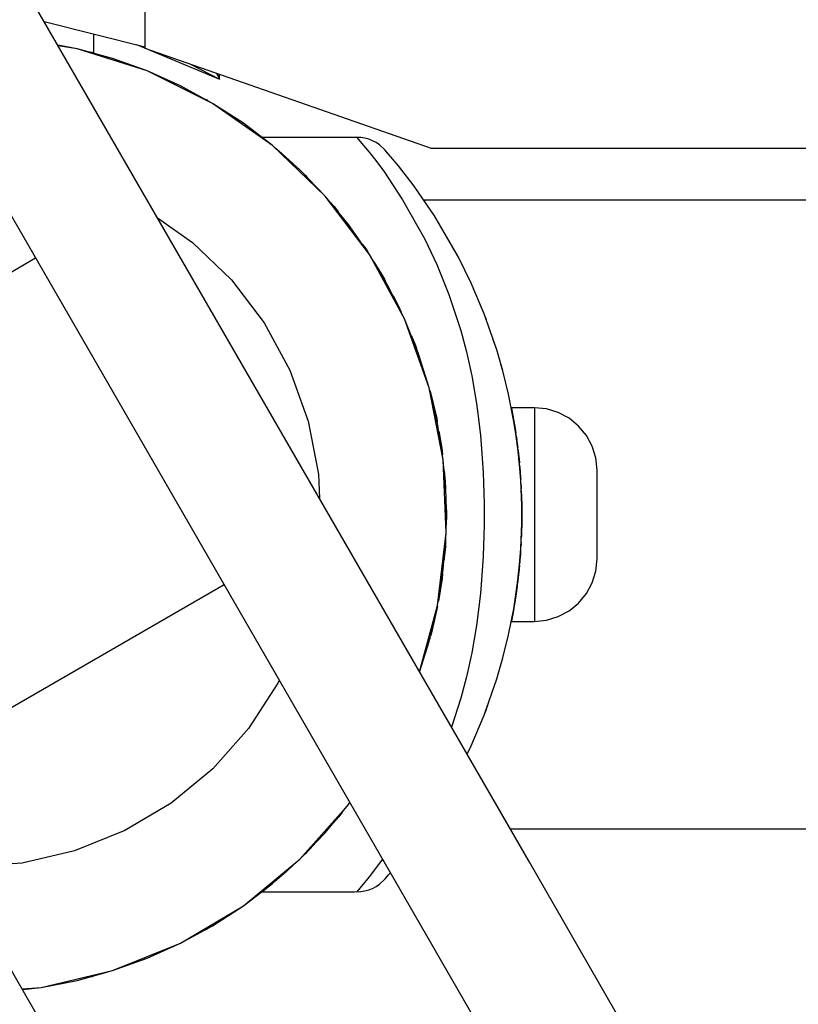
# Model space of a CAD drawing. Units: millimetres. Extents: x -5430 to 6896, y -2715 to 6750.
# Drawn here: x -483 to -421, y 1871 to 1949 of the extents above; entities that cross this region are included whole.
import ezdxf

# ---------------------------------------------------------------- set-up
doc = ezdxf.new("R2010")
doc.units = ezdxf.units.MM
doc.styles.get("Standard").update_dxf_attribs({"font": 'arial.ttf'})
doc.dimstyles.new('Kopia ISO-25', dxfattribs={"dimtxt": 300, "dimasz": 120, "dimexe": 1.25, "dimexo": 0.625, "dimgap": 100, "dimtad": 1, "dimlfac": 0.001, "dimrnd": 0.1, "dimtxsty": 'Standard', "dimblk": 'ARCHTICK', "dimcen": 2.5, "dimadec": 0, "dimazin": 0, "dimtfac": 1, "dimtmove": 0, "dimatfit": 3, "dimfxl": 1, "dimarcsym": 0})

# ---------------------------------------------------------------- blocks, each defined once
blk = doc.blocks.new('_ArchTick')
at = {"color": 0, "linetype": 'ByBlock', "const_width": 0.15}
blk.add_lwpolyline([(-0.5, -0.5), (0.5, 0.5)], dxfattribs=at)
blk = doc.blocks.new('*D7')
at = {"color": 0, "lineweight": -2}
for p, q in [((2306.742, 4946.173), (-4954.376, 4946.173)), ((-4953.126, 4946.173), (-4953.126, -1782.414)), ((-2157.742, -1782.414), (-4954.376, -1782.414))]:
    blk.add_line(p, q, dxfattribs=at)
at = {"layer": 'Defpoints', "color": 0}
for p in [(2307.367, 4946.173), (-4953.126, -1782.414), (-2157.117, -1782.414)]:
    blk.add_point(p, dxfattribs=at)
at = {"color": 0, "lineweight": -2, "xscale": 120, "yscale": 120, "zscale": 120}
for p, rotation in [((-4953.126, 4946.173), 90), ((-4953.126, -1782.414), 270)]:
    blk.add_blockref('_ArchTick', p, dxfattribs=dict(at, rotation=rotation))
at = {"color": 0, "insert": (-5233.412, 1581.88), "char_height": 300, "attachment_point": 5, "rotation": 90}
blk.add_mtext('6,7m', dxfattribs=at)
blk = doc.blocks.new('*D8')
at = {"color": 0, "lineweight": -2}
for p, q in [((4695.909, 2932.548), (4695.909, -2649.577)), ((-3849.938, -383.039), (-3849.938, -2649.577)), ((-3849.938, -2648.327), (4695.909, -2648.327))]:
    blk.add_line(p, q, dxfattribs=at)
at = {"layer": 'Defpoints', "color": 0}
for p in [(4695.909, 2933.173), (-3849.938, -382.414), (4695.909, -2648.327)]:
    blk.add_point(p, dxfattribs=at)
at = {"color": 0, "lineweight": -2, "xscale": 120, "yscale": 120, "zscale": 120, "rotation": 180}
blk.add_blockref('_ArchTick', (-3849.938, -2648.327), dxfattribs=at)
at = {"color": 0, "lineweight": -2, "xscale": 120, "yscale": 120, "zscale": 120}
blk.add_blockref('_ArchTick', (4695.909, -2648.327), dxfattribs=at)
at = {"color": 0, "insert": (422.986, -2368.041), "char_height": 300, "attachment_point": 5}
blk.add_mtext('8,5m', dxfattribs=at)

msp = doc.modelspace()

# ---------------------------------------------------------------- linework, layer by layer
for p, q in [((-473.325, 2634.785, 0), (-473.325, 1946.774, 0)), ((-442.752, 1882.065, 0), (-503.257, 1986.862, 0)), ((-511.917, 1981.862, 0), (-451.413, 1877.065, 0)), ((-477.393, 1862.065, 0), (-537.898, 1966.862, 0)), ((-481.337, 1948.896, 0), (-473.325, 1946.881, 0)), ((-481.321, 1948.869, 0), (-481.127, 1948.843, 0)), ((-477.375, 1946.378, 0), (-477.375, 1947.899, 0)), ((-478.705, 1946.715, 0), (-480.251, 1947.015, 0)), ((-473.997, 1947.05, 0), (-467.375, 1944.307, 0)), ((-478.705, 1946.715, 0), (-480.212, 1946.948, 0)), ((-473.151, 1944.957, 0), (-478.705, 1946.715, 0)), ((-475.894, 1945.942, 0), (-478.705, 1946.715, 0)), ((-477.526, 1946.419, 0), (-477.723, 1946.445, 0)), ((-477.526, 1946.419, 0), (-477.723, 1946.445, 0)), ((-477.526, 1946.419, 0), (-477.723, 1946.445, 0)), ((-477.325, 1946.335, 0), (-477.526, 1946.419, 0)), ((-477.325, 1946.335, 0), (-477.526, 1946.419, 0)), ((-477.325, 1946.335, 0), (-477.526, 1946.419, 0)), ((-477.468, 1946.395, 0), (-477.375, 1946.378, 0)), ((-473.325, 1946.774, 0), (-450.535, 1938.816, 0)), ((-473.151, 1944.957, 0), (-475.894, 1945.942, 0)), ((-469.69, 1945.504, 0), (-467.375, 1944.307, 0)), ((-467.93, 1942.372, 0), (-473.151, 1944.957, 0)), ((-470.491, 1943.765, 0), (-473.151, 1944.957, 0)), ((-467.659, 1944.795, 0), (-467.576, 1944.653, 0)), ((-467.576, 1944.653, 0), (-467.47, 1944.471, 0)), ((-467.375, 1944.307, 0), (-467.375, 1944.696, 0)), ((-467.47, 1944.471, 0), (-467.399, 1944.35, 0)), ((-467.399, 1944.35, 0), (-467.375, 1944.307, 0)), ((-467.93, 1942.372, 0), (-470.491, 1943.765, 0)), ((-468.35, 1942.618, 0), (-468.486, 1942.674, 0)), ((-468.35, 1942.618, 0), (-468.486, 1942.674, 0)), ((-468.35, 1942.618, 0), (-468.486, 1942.674, 0)), ((-468.271, 1942.557, 0), (-468.35, 1942.618, 0)), ((-468.271, 1942.557, 0), (-468.35, 1942.618, 0)), ((-468.271, 1942.557, 0), (-468.35, 1942.618, 0)), ((-463.166, 1939.021, 0), (-467.93, 1942.372, 0)), ((-465.484, 1940.788, 0), (-467.93, 1942.372, 0)), ((-463.166, 1939.021, 0), (-465.484, 1940.788, 0)), ((-456.451, 1939.668, 0), (-463.969, 1939.666, 0)), ((-463.969, 1939.666, 0), (-463.581, 1939.358, 0)), ((-463.882, 1939.596, 0), (-463.517, 1939.305, 0)), ((-463.882, 1939.596, 0), (-463.517, 1939.305, 0)), ((-463.882, 1939.596, 0), (-463.517, 1939.305, 0)), ((-463.882, 1939.596, 0), (-463.517, 1939.305, 0)), ((-463.673, 1939.43, 0), (-463.29, 1939.116, 0)), ((-463.673, 1939.43, 0), (-463.29, 1939.116, 0)), ((-463.673, 1939.43, 0), (-463.29, 1939.116, 0)), ((-463.673, 1939.43, 0), (-463.29, 1939.116, 0)), ((-463.581, 1939.358, 0), (-463.289, 1939.115, 0)), ((-456.449, 1939.669, 0), (-456.65, 1939.668, 0)), ((-456.449, 1939.669, 0), (-456.65, 1939.668, 0)), ((-456.449, 1939.669, 0), (-456.65, 1939.668, 0)), ((-456.449, 1939.669, 0), (-456.65, 1939.668, 0)), ((-456.451, 1939.668, 0), (-456.206, 1939.375, 0)), ((-456.131, 1939.651, 0), (-456.451, 1939.668, 0)), ((-456.449, 1939.669, 0), (-456.448, 1939.668, 0)), ((-456.13, 1939.652, 0), (-456.449, 1939.669, 0)), ((-456.449, 1939.669, 0), (-456.448, 1939.668, 0)), ((-456.13, 1939.652, 0), (-456.449, 1939.669, 0)), ((-456.449, 1939.669, 0), (-456.448, 1939.668, 0)), ((-456.13, 1939.652, 0), (-456.449, 1939.669, 0)), ((-456.449, 1939.669, 0), (-456.448, 1939.668, 0)), ((-456.13, 1939.652, 0), (-456.449, 1939.669, 0)), ((-456.206, 1939.375, 0), (-455.473, 1938.498, 0)), ((-455.816, 1939.6, 0), (-456.131, 1939.651, 0)), ((-455.814, 1939.601, 0), (-456.13, 1939.652, 0)), ((-455.814, 1939.601, 0), (-456.13, 1939.652, 0)), ((-455.814, 1939.601, 0), (-456.13, 1939.652, 0)), ((-455.814, 1939.601, 0), (-456.13, 1939.652, 0)), ((-455.507, 1939.516, 0), (-455.816, 1939.6, 0)), ((-455.506, 1939.516, 0), (-455.814, 1939.601, 0)), ((-455.506, 1939.516, 0), (-455.814, 1939.601, 0)), ((-455.506, 1939.516, 0), (-455.814, 1939.601, 0)), ((-455.506, 1939.516, 0), (-455.814, 1939.601, 0)), ((-455.21, 1939.399, 0), (-455.507, 1939.516, 0)), ((-455.208, 1939.4, 0), (-455.506, 1939.516, 0)), ((-455.208, 1939.4, 0), (-455.506, 1939.516, 0)), ((-455.208, 1939.4, 0), (-455.506, 1939.516, 0)), ((-455.208, 1939.4, 0), (-455.506, 1939.516, 0)), ((-454.926, 1939.252, 0), (-455.21, 1939.399, 0)), ((-454.924, 1939.252, 0), (-455.208, 1939.4, 0)), ((-454.924, 1939.252, 0), (-455.208, 1939.4, 0)), ((-454.924, 1939.252, 0), (-455.208, 1939.4, 0)), ((-454.924, 1939.252, 0), (-455.208, 1939.4, 0)), ((-454.66, 1939.075, 0), (-454.926, 1939.252, 0)), ((-454.658, 1939.075, 0), (-454.924, 1939.252, 0)), ((-454.658, 1939.075, 0), (-454.924, 1939.252, 0)), ((-454.658, 1939.075, 0), (-454.924, 1939.252, 0)), ((-454.658, 1939.075, 0), (-454.924, 1939.252, 0)), ((-458.968, 1934.981, 0), (-463.166, 1939.021, 0)), ((-460.989, 1937.081, 0), (-463.166, 1939.021, 0)), ((-463.007, 1938.879, 0), (-462.413, 1938.383, 0)), ((-462.99, 1938.865, 0), (-462.278, 1938.258, 0)), ((-462.99, 1938.865, 0), (-462.278, 1938.258, 0)), ((-462.99, 1938.865, 0), (-462.278, 1938.258, 0)), ((-462.99, 1938.865, 0), (-462.278, 1938.258, 0)), ((-462.506, 1938.452, 0), (-461.776, 1937.792, 0)), ((-462.506, 1938.452, 0), (-461.776, 1937.792, 0)), ((-462.506, 1938.452, 0), (-461.776, 1937.792, 0)), ((-462.506, 1938.452, 0), (-461.776, 1937.792, 0)), ((-462.413, 1938.383, 0), (-461.525, 1937.558, 0)), ((-455.473, 1938.498, 0), (-455.042, 1937.95, 0)), ((-454.191, 1938.641, 0), (-454.66, 1939.075, 0)), ((-454.189, 1938.642, 0), (-454.658, 1939.075, 0)), ((-454.189, 1938.642, 0), (-454.658, 1939.075, 0)), ((-454.189, 1938.642, 0), (-454.658, 1939.075, 0)), ((-454.189, 1938.642, 0), (-454.658, 1939.075, 0)), ((-453.928, 1938.333, 0), (-454.191, 1938.641, 0)), ((-453.922, 1938.33, 0), (-454.191, 1938.641, 0)), ((-454.163, 1938.611, 0), (-454.189, 1938.642, 0)), ((-454.027, 1938.452, 0), (-454.189, 1938.642, 0)), ((-454.163, 1938.611, 0), (-454.189, 1938.642, 0)), ((-454.027, 1938.452, 0), (-454.189, 1938.642, 0)), ((-454.163, 1938.611, 0), (-454.189, 1938.642, 0)), ((-454.027, 1938.452, 0), (-454.189, 1938.642, 0)), ((-454.163, 1938.611, 0), (-454.189, 1938.642, 0)), ((-454.027, 1938.452, 0), (-454.189, 1938.642, 0)), ((-454.112, 1938.55, 0), (-454.163, 1938.611, 0)), ((-454.112, 1938.55, 0), (-454.163, 1938.611, 0)), ((-454.112, 1938.55, 0), (-454.163, 1938.611, 0)), ((-454.112, 1938.55, 0), (-454.163, 1938.611, 0)), ((-450.535, 1938.816, 0), (761.125, 1938.816, 0)), ((-455.042, 1937.95, 0), (-454.316, 1936.969, 0)), ((-453.141, 1937.406, 0), (-453.928, 1938.333, 0)), ((-453.141, 1937.406, 0), (-453.922, 1938.33, 0)), ((-458.968, 1934.981, 0), (-460.989, 1937.081, 0)), ((-460.806, 1936.891, 0), (-460.571, 1936.673, 0)), ((-454.316, 1936.969, 0), (-452.807, 1934.704, 0)), ((-451.9, 1935.797, 0), (-453.141, 1937.406, 0)), ((-460.624, 1936.702, 0), (-460.561, 1936.641, 0)), ((-460.624, 1936.702, 0), (-460.561, 1936.641, 0)), ((-460.624, 1936.702, 0), (-460.561, 1936.641, 0)), ((-460.624, 1936.702, 0), (-460.561, 1936.641, 0)), ((-460.469, 1936.571, 0), (-460.58, 1936.656, 0)), ((-460.469, 1936.571, 0), (-460.58, 1936.656, 0)), ((-460.469, 1936.571, 0), (-460.58, 1936.656, 0)), ((-460.571, 1936.673, 0), (-460.498, 1936.593, 0)), ((-460.355, 1936.422, 0), (-460.469, 1936.571, 0)), ((-460.355, 1936.422, 0), (-460.469, 1936.571, 0)), ((-460.355, 1936.422, 0), (-460.469, 1936.571, 0)), ((-460.427, 1936.516, 0), (-460.019, 1936.073, 0)), ((-460.42, 1936.507, 0), (-460.407, 1936.495, 0)), ((-460.42, 1936.507, 0), (-460.407, 1936.495, 0)), ((-460.42, 1936.507, 0), (-460.407, 1936.495, 0)), ((-460.42, 1936.507, 0), (-460.407, 1936.495, 0)), ((-450.281, 1933.424, 0), (-451.9, 1935.797, 0)), ((-455.437, 1930.348, 0), (-458.968, 1934.981, 0)), ((-457.114, 1932.733, 0), (-458.968, 1934.981, 0)), ((-458.581, 1934.512, 0), (-458.257, 1934.16, 0)), ((-452.807, 1934.704, 0), (-451.029, 1931.56, 0)), ((1976.357, 1934.666, 0), (-451.106, 1934.666, 0)), ((-451.106, 1934.666, 0), (-451.034, 1934.528, 0)), ((-458.342, 1934.222, 0), (-458.102, 1933.953, 0)), ((-458.342, 1934.222, 0), (-458.102, 1933.953, 0)), ((-458.342, 1934.222, 0), (-458.102, 1933.953, 0)), ((-458.342, 1934.222, 0), (-458.102, 1933.953, 0)), ((-458.331, 1934.21, 0), (-458.319, 1934.194, 0)), ((-458.331, 1934.21, 0), (-458.319, 1934.194, 0)), ((-458.331, 1934.21, 0), (-458.319, 1934.194, 0)), ((-458.331, 1934.21, 0), (-458.319, 1934.194, 0)), ((-458.257, 1934.16, 0), (-457.919, 1933.708, 0)), ((-472.312, 1933.264, 0), (-469.528, 1931.306, 0)), ((-448.373, 1930.149, 0), (-450.281, 1933.424, 0)), ((-450.278, 1933.42, 0), (-450.281, 1933.424, 0)), ((-455.437, 1930.348, 0), (-457.114, 1932.733, 0)), ((-469.528, 1931.306, 0), (-466.434, 1928.328, 0)), ((-451.029, 1931.56, 0), (-450.081, 1929.549, 0)), ((-455.998, 1931.147, 0), (-455.697, 1930.745, 0)), ((-455.697, 1930.745, 0), (-455.559, 1930.522, 0)), ((-448.373, 1930.149, 0), (-448.893, 1931.042, 0)), ((-507.87, 1915.153, 0), (-482.02, 1930.078, 0)), ((-452.654, 1925.231, 0), (-455.437, 1930.348, 0)), ((-453.947, 1927.843, 0), (-455.437, 1930.348, 0)), ((-455.092, 1929.768, 0), (-454.432, 1928.703, 0)), ((-447.355, 1928.074, 0), (-448.373, 1930.149, 0)), ((-454.884, 1929.433, 0), (-454.495, 1928.785, 0)), ((-454.884, 1929.433, 0), (-454.495, 1928.785, 0)), ((-454.884, 1929.433, 0), (-454.495, 1928.785, 0)), ((-454.884, 1929.433, 0), (-454.495, 1928.785, 0)), ((-450.081, 1929.549, 0), (-449.12, 1927.171, 0)), ((-466.434, 1928.328, 0), (-463.83, 1924.913, 0)), ((-454.422, 1928.691, 0), (-454.55, 1928.858, 0)), ((-454.422, 1928.691, 0), (-454.55, 1928.858, 0)), ((-454.422, 1928.691, 0), (-454.55, 1928.858, 0)), ((-454.356, 1928.53, 0), (-454.422, 1928.691, 0)), ((-454.356, 1928.53, 0), (-454.422, 1928.691, 0)), ((-454.356, 1928.53, 0), (-454.422, 1928.691, 0)), ((-454.419, 1928.682, 0), (-454.395, 1928.644, 0)), ((-454.395, 1928.644, 0), (-454.171, 1928.219, 0)), ((-454.387, 1928.606, 0), (-454.288, 1928.441, 0)), ((-454.387, 1928.606, 0), (-454.288, 1928.441, 0)), ((-454.387, 1928.606, 0), (-454.288, 1928.441, 0)), ((-454.387, 1928.606, 0), (-454.288, 1928.441, 0)), ((-454.374, 1928.574, 0), (-454.29, 1928.42, 0)), ((-454.374, 1928.574, 0), (-454.29, 1928.42, 0)), ((-454.374, 1928.574, 0), (-454.29, 1928.42, 0)), ((-454.374, 1928.574, 0), (-454.29, 1928.42, 0)), ((-452.654, 1925.231, 0), (-453.947, 1927.843, 0)), ((-446.324, 1925.644, 0), (-447.355, 1928.074, 0)), ((-447.353, 1928.069, 0), (-447.355, 1928.074, 0)), ((-453.57, 1927.08, 0), (-453.104, 1926.199, 0)), ((-453.526, 1926.992, 0), (-453.023, 1926.01, 0)), ((-453.526, 1926.992, 0), (-453.023, 1926.01, 0)), ((-453.526, 1926.992, 0), (-453.023, 1926.01, 0)), ((-453.526, 1926.992, 0), (-453.023, 1926.01, 0)), ((-449.12, 1927.171, 0), (-448.181, 1924.302, 0)), ((-453.146, 1926.25, 0), (-453.041, 1926.014, 0)), ((-453.146, 1926.25, 0), (-453.041, 1926.014, 0)), ((-453.146, 1926.25, 0), (-453.041, 1926.014, 0)), ((-453.146, 1926.25, 0), (-453.041, 1926.014, 0)), ((-453.104, 1926.199, 0), (-452.916, 1925.761, 0)), ((-446.324, 1925.644, 0), (-446.629, 1926.364, 0)), ((-450.685, 1919.748, 0), (-452.654, 1925.231, 0)), ((-451.564, 1922.527, 0), (-452.654, 1925.231, 0)), ((-445.317, 1922.763, 0), (-446.324, 1925.644, 0)), ((-446.321, 1925.637, 0), (-446.324, 1925.644, 0)), ((-446.217, 1925.339, 0), (-446.181, 1925.27, 0)), ((-446.153, 1925.155, 0), (-446.217, 1925.338, 0)), ((-446.181, 1925.27, 0), (-446.152, 1925.154, 0)), ((-463.83, 1924.913, 0), (-461.779, 1921.14, 0)), ((-448.181, 1924.302, 0), (-447.73, 1922.613, 0)), ((-452.111, 1923.885, 0), (-451.779, 1923.11, 0)), ((-445.317, 1922.763, 0), (-445.628, 1923.654, 0)), ((-451.892, 1923.341, 0), (-451.721, 1922.928, 0)), ((-451.892, 1923.341, 0), (-451.721, 1922.928, 0)), ((-451.892, 1923.341, 0), (-451.721, 1922.928, 0)), ((-451.892, 1923.341, 0), (-451.721, 1922.928, 0)), ((-451.813, 1923.149, 0), (-451.802, 1923.117, 0)), ((-451.813, 1923.149, 0), (-451.802, 1923.117, 0)), ((-451.813, 1923.149, 0), (-451.802, 1923.117, 0)), ((-451.813, 1923.149, 0), (-451.802, 1923.117, 0)), ((-451.779, 1923.11, 0), (-451.701, 1922.867, 0)), ((-444.833, 1921.098, 0), (-445.317, 1922.763, 0)), ((-445.314, 1922.754, 0), (-445.317, 1922.763, 0)), ((-450.685, 1919.748, 0), (-451.564, 1922.527, 0)), ((-447.73, 1922.613, 0), (-447.307, 1920.697, 0)), ((-461.779, 1921.14, 0), (-460.327, 1917.098, 0)), ((-444.833, 1921.098, 0), (-444.981, 1921.608, 0)), ((-447.307, 1920.697, 0), (-446.93, 1918.509, 0)), ((-444.379, 1919.25, 0), (-444.833, 1921.098, 0)), ((-449.576, 1914.029, 0), (-450.685, 1919.748, 0)), ((-450.021, 1916.91, 0), (-450.685, 1919.748, 0)), ((-450.621, 1919.514, 0), (-450.641, 1919.562, 0)), ((-450.621, 1919.514, 0), (-450.641, 1919.562, 0)), ((-450.621, 1919.514, 0), (-450.641, 1919.562, 0)), ((-450.61, 1919.428, 0), (-450.621, 1919.514, 0)), ((-450.61, 1919.428, 0), (-450.621, 1919.514, 0)), ((-450.61, 1919.428, 0), (-450.621, 1919.514, 0)), ((-450.616, 1919.472, 0), (-450.583, 1919.371, 0)), ((-450.59, 1919.344, 0), (-450.536, 1919.167, 0)), ((-450.59, 1919.344, 0), (-450.536, 1919.167, 0)), ((-450.59, 1919.344, 0), (-450.536, 1919.167, 0)), ((-450.59, 1919.344, 0), (-450.536, 1919.167, 0)), ((-450.583, 1919.371, 0), (-450.098, 1917.299, 0)), ((-450.565, 1919.262, 0), (-450.345, 1918.356, 0)), ((-450.565, 1919.262, 0), (-450.345, 1918.356, 0)), ((-450.565, 1919.262, 0), (-450.345, 1918.356, 0)), ((-450.565, 1919.262, 0), (-450.345, 1918.356, 0)), ((-443.974, 1917.203, 0), (-444.379, 1919.25, 0)), ((-444.378, 1919.245, 0), (-444.379, 1919.25, 0)), ((-450.283, 1918.089, 0), (-450.078, 1917.184, 0)), ((-450.283, 1918.089, 0), (-450.078, 1917.184, 0)), ((-450.283, 1918.089, 0), (-450.078, 1917.184, 0)), ((-450.283, 1918.089, 0), (-450.078, 1917.184, 0)), ((-446.93, 1918.509, 0), (-446.764, 1917.287, 0)), ((-444.152, 1918.166, 0), (-444.145, 1918.128, 0)), ((-442.325, 1918.159, 0), (-444.152, 1918.166, 0)), ((-444.145, 1918.13, 0), (-444.14, 1918.103, 0)), ((-444.145, 1918.128, 0), (-444.123, 1918.013, 0)), ((-444.124, 1918.021, 0), (-444.114, 1917.966, 0)), ((-444.123, 1918.013, 0), (-444.086, 1917.818, 0)), ((-441.353, 1918.064, 0), (-442.325, 1918.159, 0)), ((-442.325, 1918.159, 0), (-442.325, 1918.11, 0)), ((-442.325, 1918.11, 0), (-442.325, 1917.862, 0)), ((-440.419, 1917.782, 0), (-441.353, 1918.064, 0)), ((-450.11, 1917.322, 0), (-450.086, 1917.19, 0)), ((-450.11, 1917.322, 0), (-450.086, 1917.19, 0)), ((-450.11, 1917.322, 0), (-450.086, 1917.19, 0)), ((-450.11, 1917.322, 0), (-450.086, 1917.19, 0)), ((-450.098, 1917.299, 0), (-450.061, 1917.081, 0)), ((-446.764, 1917.287, 0), (-446.617, 1915.964, 0)), ((-443.974, 1917.203, 0), (-444.103, 1917.856, 0)), ((-444.089, 1917.834, 0), (-444.07, 1917.736, 0)), ((-444.086, 1917.818, 0), (-444.035, 1917.545, 0)), ((-444.04, 1917.572, 0), (-444.013, 1917.424, 0)), ((-444.035, 1917.545, 0), (-443.976, 1917.211, 0)), ((-443.982, 1917.245, 0), (-443.976, 1917.213, 0)), ((-443.976, 1917.211, 0), (-443.974, 1917.205, 0)), ((-443.796, 1916.092, 0), (-443.974, 1917.203, 0)), ((-443.974, 1917.202, 0), (-443.974, 1917.203, 0)), ((-442.325, 1917.862, 0), (-442.325, 1917.422, 0)), ((-442.325, 1917.422, 0), (-442.325, 1916.8, 0)), ((-439.557, 1917.324, 0), (-440.419, 1917.782, 0)), ((-438.801, 1916.708, 0), (-439.557, 1917.324, 0)), ((-460.327, 1917.098, 0), (-459.51, 1912.883, 0)), ((-449.576, 1914.029, 0), (-450.021, 1916.91, 0)), ((-443.973, 1917.196, 0), (-443.908, 1916.814, 0)), ((-443.969, 1917.173, 0), (-443.95, 1917.061, 0)), ((-443.915, 1916.852, 0), (-443.88, 1916.638, 0)), ((-443.908, 1916.814, 0), (-443.836, 1916.361, 0)), ((-443.796, 1916.092, 0), (-443.852, 1916.444, 0)), ((-442.325, 1916.8, 0), (-442.325, 1916.011, 0)), ((-438.179, 1915.956, 0), (-438.801, 1916.708, 0)), ((-449.928, 1916.31, 0), (-449.691, 1914.937, 0)), ((-449.919, 1916.25, 0), (-449.887, 1916.072, 0)), ((-449.919, 1916.25, 0), (-449.887, 1916.072, 0)), ((-449.919, 1916.25, 0), (-449.887, 1916.072, 0)), ((-449.919, 1916.25, 0), (-449.887, 1916.072, 0)), ((-449.848, 1915.847, 0), (-449.682, 1914.847, 0)), ((-449.848, 1915.847, 0), (-449.682, 1914.847, 0)), ((-449.848, 1915.847, 0), (-449.682, 1914.847, 0)), ((-449.848, 1915.847, 0), (-449.682, 1914.847, 0)), ((-446.617, 1915.964, 0), (-446.495, 1914.537, 0)), ((-443.843, 1916.402, 0), (-443.807, 1916.163, 0)), ((-443.836, 1916.361, 0), (-443.804, 1916.145, 0)), ((-443.639, 1914.916, 0), (-443.796, 1916.092, 0)), ((-443.796, 1916.09, 0), (-443.796, 1916.092, 0)), ((-443.789, 1916.044, 0), (-443.762, 1915.861, 0)), ((-443.769, 1915.907, 0), (-443.733, 1915.647, 0)), ((-443.762, 1915.861, 0), (-443.689, 1915.319, 0)), ((-442.325, 1916.011, 0), (-442.325, 1915.074, 0)), ((-437.715, 1915.098, 0), (-438.179, 1915.956, 0)), ((-449.7, 1914.953, 0), (-449.656, 1914.547, 0)), ((-449.7, 1914.953, 0), (-449.656, 1914.547, 0)), ((-449.7, 1914.953, 0), (-449.656, 1914.547, 0)), ((-449.7, 1914.953, 0), (-449.656, 1914.547, 0)), ((-449.691, 1914.937, 0), (-449.64, 1914.448, 0)), ((-443.696, 1915.369, 0), (-443.66, 1915.084, 0)), ((-443.689, 1915.319, 0), (-443.648, 1914.988, 0)), ((-443.639, 1914.916, 0), (-443.689, 1915.291, 0)), ((-443.508, 1913.681, 0), (-443.639, 1914.916, 0)), ((-443.639, 1914.915, 0), (-443.639, 1914.916, 0)), ((-443.633, 1914.866, 0), (-443.615, 1914.719, 0)), ((-442.325, 1915.074, 0), (-442.325, 1914.009, 0)), ((-437.426, 1914.166, 0), (-437.715, 1915.098, 0)), ((-446.495, 1914.537, 0), (-446.403, 1913.003, 0)), ((-443.622, 1914.774, 0), (-443.587, 1914.46, 0)), ((-443.615, 1914.719, 0), (-443.545, 1914.066, 0)), ((-443.551, 1914.125, 0), (-443.519, 1913.785, 0)), ((-443.508, 1913.681, 0), (-443.55, 1914.077, 0)), ((-437.325, 1913.196, 0), (-437.426, 1914.166, 0)), ((-449.352, 1908.208, 0), (-449.576, 1914.029, 0)), ((-449.352, 1911.123, 0), (-449.576, 1914.029, 0)), ((-449.519, 1913.287, 0), (-449.417, 1912.32, 0)), ((-443.545, 1914.066, 0), (-443.519, 1913.782, 0)), ((-443.409, 1912.389, 0), (-443.508, 1913.681, 0)), ((-443.508, 1913.68, 0), (-443.508, 1913.681, 0)), ((-443.501, 1913.593, 0), (-443.48, 1913.368, 0)), ((-443.486, 1913.43, 0), (-443.458, 1913.072, 0)), ((-443.48, 1913.368, 0), (-443.425, 1912.635, 0)), ((-442.325, 1914.009, 0), (-442.325, 1912.843, 0)), ((-459.51, 1912.883, 0), (-459.436, 1910.962, 0)), ((-449.505, 1913.154, 0), (-449.416, 1912.271, 0)), ((-449.505, 1913.154, 0), (-449.416, 1912.271, 0)), ((-449.505, 1913.154, 0), (-449.416, 1912.271, 0)), ((-449.505, 1913.154, 0), (-449.416, 1912.271, 0)), ((-446.403, 1913.003, 0), (-446.37, 1912.198, 0)), ((-443.409, 1912.389, 0), (-443.441, 1912.805, 0)), ((-443.43, 1912.698, 0), (-443.417, 1912.5, 0)), ((-443.425, 1912.635, 0), (-443.415, 1912.471, 0)), ((-442.325, 1912.843, 0), (-442.325, 1911.602, 0)), ((-437.325, 1913.163, 0), (-437.325, 1913.196, 0)), ((-437.325, 1913.143, 0), (-437.325, 1913.163, 0)), ((-437.325, 1913.041, 0), (-437.325, 1913.143, 0)), ((-437.325, 1912.859, 0), (-437.325, 1913.041, 0)), ((-437.325, 1912.603, 0), (-437.325, 1912.859, 0)), ((-437.325, 1912.279, 0), (-437.325, 1912.603, 0)), ((-449.421, 1912.325, 0), (-449.4, 1911.739, 0)), ((-449.421, 1912.325, 0), (-449.4, 1911.739, 0)), ((-449.421, 1912.325, 0), (-449.4, 1911.739, 0)), ((-449.421, 1912.325, 0), (-449.4, 1911.739, 0)), ((-449.417, 1912.32, 0), (-449.395, 1911.673, 0)), ((-446.37, 1912.198, 0), (-446.346, 1911.371, 0)), ((-443.373, 1911.723, 0), (-443.409, 1912.389, 0)), ((-443.394, 1912.114, 0), (-443.38, 1911.876, 0)), ((-443.384, 1911.942, 0), (-443.38, 1911.844, 0)), ((-443.384, 1911.935, 0), (-443.373, 1911.723, 0)), ((-443.38, 1911.876, 0), (-443.376, 1911.773, 0)), ((-443.38, 1911.844, 0), (-443.379, 1911.841, 0)), ((-443.376, 1911.773, 0), (-443.376, 1911.772, 0)), ((-443.348, 1911.048, 0), (-443.373, 1911.723, 0)), ((-437.325, 1911.892, 0), (-437.325, 1912.279, 0)), ((-437.325, 1911.454, 0), (-437.325, 1911.892, 0)), ((-449.352, 1908.208, 0), (-449.352, 1911.123, 0)), ((-446.346, 1911.371, 0), (-446.332, 1910.531, 0)), ((-443.367, 1911.551, 0), (-443.348, 1911.104, 0)), ((-443.351, 1911.169, 0), (-443.348, 1911.057, 0)), ((-443.348, 1911.104, 0), (-443.33, 1910.331, 0)), ((-443.332, 1910.366, 0), (-443.348, 1911.048, 0)), ((-443.346, 1911.011, 0), (-443.34, 1910.78, 0)), ((-442.325, 1911.602, 0), (-442.325, 1910.316, 0)), ((-437.325, 1910.974, 0), (-437.325, 1911.454, 0)), ((-437.325, 1910.463, 0), (-437.325, 1910.974, 0)), ((-449.352, 1910.465, 0), (-449.325, 1909.666, 0)), ((-449.352, 1910.435, 0), (-449.325, 1909.666, 0)), ((-449.352, 1910.435, 0), (-449.325, 1909.666, 0)), ((-449.352, 1910.435, 0), (-449.325, 1909.666, 0)), ((-449.352, 1910.435, 0), (-449.325, 1909.666, 0)), ((-446.332, 1910.531, 0), (-446.327, 1909.685, 0)), ((-443.327, 1909.681, 0), (-443.332, 1910.366, 0)), ((-443.331, 1910.396, 0), (-443.328, 1910.014, 0)), ((-443.33, 1910.331, 0), (-443.325, 1909.57, 0)), ((-442.325, 1910.316, 0), (-442.325, 1909.015, 0)), ((-437.325, 1909.934, 0), (-437.325, 1910.463, 0)), ((-449.325, 1909.666, 0), (-449.352, 1909.878, 0)), ((-449.325, 1909.666, 0), (-449.352, 1909.878, 0)), ((-449.325, 1909.666, 0), (-449.352, 1909.878, 0)), ((-449.325, 1909.666, 0), (-449.352, 1908.835, 0)), ((-449.325, 1909.666, 0), (-449.352, 1908.896, 0)), ((-449.352, 1909.454, 0), (-449.325, 1909.666, 0)), ((-449.352, 1909.454, 0), (-449.325, 1909.666, 0)), ((-449.352, 1909.454, 0), (-449.325, 1909.666, 0)), ((-446.327, 1909.685, 0), (-446.331, 1908.838, 0)), ((-443.325, 1909.57, 0), (-443.333, 1908.805, 0)), ((-443.332, 1908.996, 0), (-443.327, 1909.681, 0)), ((-443.325, 1909.634, 0), (-443.328, 1909.254, 0)), ((-443.326, 1909.695, 0), (-443.325, 1909.679, 0)), ((-443.325, 1909.655, 0), (-443.326, 1909.634, 0)), ((-437.325, 1909.398, 0), (-437.325, 1909.934, 0)), ((-437.325, 1908.868, 0), (-437.325, 1909.398, 0)), ((-446.331, 1908.838, 0), (-446.345, 1907.998, 0)), ((-443.347, 1908.314, 0), (-443.332, 1908.996, 0)), ((-443.333, 1908.805, 0), (-443.345, 1908.37, 0)), ((-443.332, 1908.87, 0), (-443.342, 1908.486, 0)), ((-442.325, 1909.015, 0), (-442.325, 1907.729, 0)), ((-437.325, 1908.357, 0), (-437.325, 1908.868, 0)), ((-450.021, 1902.421, 0), (-449.352, 1908.208, 0)), ((-449.576, 1905.302, 0), (-449.352, 1908.208, 0)), ((-446.345, 1907.998, 0), (-446.369, 1907.171, 0)), ((-443.372, 1907.639, 0), (-443.347, 1908.314, 0)), ((-443.355, 1908.031, 0), (-443.366, 1907.779, 0)), ((-443.353, 1908.096, 0), (-443.364, 1907.836, 0)), ((-443.348, 1908.283, 0), (-443.355, 1908.031, 0)), ((-437.325, 1907.877, 0), (-437.325, 1908.357, 0)), ((-437.325, 1907.439, 0), (-437.325, 1907.877, 0)), ((-449.41, 1907.113, 0), (-449.52, 1906.023, 0)), ((-449.4, 1907.592, 0), (-449.421, 1907.006, 0)), ((-449.39, 1907.721, 0), (-449.41, 1907.113, 0)), ((-446.369, 1907.171, 0), (-446.401, 1906.365, 0)), ((-443.407, 1906.973, 0), (-443.372, 1907.639, 0)), ((-443.39, 1907.261, 0), (-443.399, 1907.122, 0)), ((-443.387, 1907.325, 0), (-443.395, 1907.191, 0)), ((-443.381, 1907.471, 0), (-443.39, 1907.261, 0)), ((-443.372, 1907.639, 0), (-443.369, 1907.702, 0)), ((-442.325, 1907.729, 0), (-442.325, 1906.488, 0)), ((-437.325, 1907.053, 0), (-437.325, 1907.439, 0)), ((-437.325, 1906.728, 0), (-437.325, 1907.053, 0)), ((-446.401, 1906.365, 0), (-446.493, 1904.831, 0)), ((-443.505, 1905.682, 0), (-443.407, 1906.973, 0)), ((-443.438, 1906.508, 0), (-443.496, 1905.783, 0)), ((-443.434, 1906.57, 0), (-443.463, 1906.197, 0)), ((-443.416, 1906.853, 0), (-443.438, 1906.508, 0)), ((-442.325, 1906.488, 0), (-442.325, 1905.322, 0)), ((-437.325, 1906.472, 0), (-437.325, 1906.728, 0)), ((-437.325, 1906.291, 0), (-437.325, 1906.472, 0)), ((-437.325, 1906.189, 0), (-437.325, 1906.291, 0)), ((-449.505, 1906.178, 0), (-449.519, 1906.044, 0)), ((-449.505, 1906.178, 0), (-449.519, 1906.044, 0)), ((-449.505, 1906.178, 0), (-449.519, 1906.044, 0)), ((-449.505, 1906.178, 0), (-449.519, 1906.044, 0)), ((-449.512, 1906.109, 0), (-449.519, 1906.044, 0)), ((-443.635, 1904.447, 0), (-443.505, 1905.682, 0)), ((-443.513, 1905.603, 0), (-443.562, 1905.095, 0)), ((-443.516, 1905.576, 0), (-443.524, 1905.487, 0)), ((-443.496, 1905.783, 0), (-443.503, 1905.715, 0)), ((-443.491, 1905.841, 0), (-443.5, 1905.75, 0)), ((-437.426, 1905.165, 0), (-437.325, 1906.135, 0)), ((-437.325, 1906.166, 0), (-437.325, 1906.189, 0)), ((-437.325, 1906.135, 0), (-437.325, 1906.166, 0)), ((-450.021, 1902.421, 0), (-449.576, 1905.302, 0)), ((-449.656, 1904.784, 0), (-449.697, 1904.401, 0)), ((-449.626, 1904.978, 0), (-449.665, 1904.586, 0)), ((-446.493, 1904.831, 0), (-446.614, 1903.404, 0)), ((-443.562, 1905.095, 0), (-443.634, 1904.454, 0)), ((-443.557, 1905.15, 0), (-443.594, 1904.816, 0)), ((-442.325, 1905.322, 0), (-442.325, 1904.258, 0)), ((-437.715, 1904.233, 0), (-437.426, 1905.165, 0)), ((-492.865, 1889.175, 0), (-467.02, 1904.097, 0)), ((-449.665, 1904.586, 0), (-449.965, 1902.779, 0)), ((-449.665, 1904.586, 0), (-449.862, 1903.449, 0)), ((-443.791, 1903.272, 0), (-443.635, 1904.447, 0)), ((-443.702, 1903.914, 0), (-443.74, 1903.638, 0)), ((-443.635, 1904.442, 0), (-443.708, 1903.869, 0)), ((-443.644, 1904.38, 0), (-443.666, 1904.197, 0)), ((-443.647, 1904.353, 0), (-443.645, 1904.367, 0)), ((-443.647, 1904.354, 0), (-443.647, 1904.352, 0)), ((-443.644, 1904.376, 0), (-443.644, 1904.376, 0)), ((-443.634, 1904.454, 0), (-443.635, 1904.448, 0)), ((-443.635, 1904.445, 0), (-443.635, 1904.447, 0)), ((-443.628, 1904.504, 0), (-443.631, 1904.479, 0)), ((-442.325, 1904.258, 0), (-442.325, 1903.32, 0)), ((-438.179, 1903.375, 0), (-437.715, 1904.233, 0)), ((-446.614, 1903.404, 0), (-446.759, 1902.08, 0)), ((-443.969, 1902.158, 0), (-443.791, 1903.272, 0)), ((-443.797, 1903.233, 0), (-443.855, 1902.851, 0)), ((-443.8, 1903.213, 0), (-443.813, 1903.126, 0)), ((-443.791, 1903.272, 0), (-443.742, 1903.641, 0)), ((-443.791, 1903.27, 0), (-443.791, 1903.272, 0)), ((-443.781, 1903.34, 0), (-443.789, 1903.29, 0)), ((-443.775, 1903.381, 0), (-443.786, 1903.31, 0)), ((-443.708, 1903.869, 0), (-443.781, 1903.34, 0)), ((-442.325, 1903.32, 0), (-442.325, 1902.531, 0)), ((-438.801, 1902.624, 0), (-438.179, 1903.375, 0)), ((-451.467, 1897.159, 0), (-450.021, 1902.421, 0)), ((-450.685, 1899.583, 0), (-450.021, 1902.421, 0)), ((-450.035, 1902.36, 0), (-450.048, 1902.283, 0)), ((-443.969, 1902.158, 0), (-443.914, 1902.504, 0)), ((-443.926, 1902.411, 0), (-443.964, 1902.192, 0)), ((-443.921, 1902.443, 0), (-443.956, 1902.237, 0)), ((-443.855, 1902.851, 0), (-443.926, 1902.411, 0)), ((-443.849, 1902.889, 0), (-443.887, 1902.655, 0)), ((-442.325, 1902.531, 0), (-442.325, 1901.909, 0)), ((-439.557, 1902.007, 0), (-438.801, 1902.624, 0)), ((-450.048, 1902.283, 0), (-450.504, 1900.267, 0)), ((-450.093, 1902.111, 0), (-450.115, 1901.987, 0)), ((-446.759, 1902.08, 0), (-446.925, 1900.855, 0)), ((-444.373, 1900.111, 0), (-443.969, 1902.158, 0)), ((-444.048, 1901.713, 0), (-444.094, 1901.467, 0)), ((-444.044, 1901.734, 0), (-444.07, 1901.595, 0)), ((-443.992, 1902.029, 0), (-444.048, 1901.713, 0)), ((-443.987, 1902.056, 0), (-444.018, 1901.88, 0)), ((-443.972, 1902.141, 0), (-443.992, 1902.029, 0)), ((-443.969, 1902.156, 0), (-443.969, 1902.158, 0)), ((-442.325, 1901.909, 0), (-442.325, 1901.469, 0)), ((-441.353, 1901.267, 0), (-440.419, 1901.549, 0)), ((-440.419, 1901.549, 0), (-439.557, 1902.007, 0)), ((-450.313, 1901.11, 0), (-450.565, 1900.069, 0)), ((-450.283, 1901.243, 0), (-450.345, 1900.976, 0)), ((-450.283, 1901.243, 0), (-450.345, 1900.976, 0)), ((-450.283, 1901.243, 0), (-450.345, 1900.976, 0)), ((-450.283, 1901.243, 0), (-450.345, 1900.976, 0)), ((-446.925, 1900.855, 0), (-447.302, 1898.667, 0)), ((-444.146, 1901.199, 0), (-444.152, 1901.166, 0)), ((-444.147, 1901.194, 0), (-444.152, 1901.166, 0)), ((-444.152, 1901.166, 0), (-442.325, 1901.166, 0)), ((-444.127, 1901.294, 0), (-444.147, 1901.194, 0)), ((-444.126, 1901.303, 0), (-444.138, 1901.241, 0)), ((-444.094, 1901.467, 0), (-444.127, 1901.294, 0)), ((-444.091, 1901.482, 0), (-444.112, 1901.373, 0)), ((-442.325, 1901.469, 0), (-442.325, 1901.222, 0)), ((-442.325, 1901.166, 0), (-441.353, 1901.267, 0)), ((-442.325, 1901.222, 0), (-442.325, 1901.166, 0)), ((-450.504, 1900.267, 0), (-450.59, 1899.987, 0)), ((-444.824, 1898.272, 0), (-444.373, 1900.111, 0)), ((-451.457, 1897.142, 0), (-450.685, 1899.583, 0)), ((-450.641, 1899.769, 0), (-450.621, 1899.818, 0)), ((-450.641, 1899.769, 0), (-450.621, 1899.818, 0)), ((-450.641, 1899.769, 0), (-450.621, 1899.818, 0)), ((-450.621, 1899.818, 0), (-450.61, 1899.903, 0)), ((-450.621, 1899.818, 0), (-450.61, 1899.903, 0)), ((-450.621, 1899.818, 0), (-450.61, 1899.903, 0)), ((-447.302, 1898.667, 0), (-447.721, 1896.761, 0)), ((-445.303, 1896.611, 0), (-444.824, 1898.272, 0)), ((-462.732, 1896.266, 0), (-465.067, 1892.661, 0)), ((-462.63, 1896.494, 0), (-462.732, 1896.266, 0)), ((-447.721, 1896.761, 0), (-448.168, 1895.073, 0)), ((-446.314, 1893.715, 0), (-445.303, 1896.611, 0)), ((-448.168, 1895.073, 0), (-448.925, 1892.756, 0)), ((-446.314, 1893.715, 0), (-446.035, 1894.511, 0)), ((-447.343, 1891.281, 0), (-446.314, 1893.715, 0)), ((-446.317, 1893.707, 0), (-446.314, 1893.715, 0)), ((-446.181, 1894.061, 0), (-446.216, 1893.995, 0)), ((-446.154, 1894.171, 0), (-446.181, 1894.061, 0)), ((-465.067, 1892.661, 0), (-467.924, 1889.455, 0)), ((-447.343, 1891.281, 0), (-447.079, 1891.905, 0)), ((-447.679, 1890.598, 0), (-447.343, 1891.281, 0)), ((-447.345, 1891.276, 0), (-447.343, 1891.281, 0)), ((-467.924, 1889.455, 0), (-471.237, 1886.723, 0)), ((-471.237, 1886.723, 0), (-474.928, 1884.528, 0)), ((-457.114, 1886.599, 0), (-457.01, 1886.759, 0)), ((-457.114, 1886.599, 0), (-457.006, 1886.752, 0)), ((-460.989, 1882.25, 0), (-457.114, 1886.599, 0)), ((-458.968, 1884.35, 0), (-457.114, 1886.599, 0)), ((-457.616, 1885.989, 0), (-457.878, 1885.629, 0)), ((-457.878, 1885.629, 0), (-458.342, 1885.109, 0)), ((-458.319, 1885.138, 0), (-458.331, 1885.122, 0)), ((-474.928, 1884.528, 0), (-478.911, 1882.923, 0)), ((-460.989, 1882.25, 0), (-458.968, 1884.35, 0)), ((-444.254, 1884.666, 0), (-417.954, 1884.666, 0)), ((-444.254, 1884.666, 0), (183.443, 1884.666, 0)), ((-459.684, 1883.606, 0), (-460.162, 1883.071, 0)), ((-478.911, 1882.923, 0), (-483.093, 1881.944, 0)), ((-460.58, 1882.675, 0), (-460.469, 1882.76, 0)), ((-460.58, 1882.675, 0), (-460.469, 1882.76, 0)), ((-460.58, 1882.675, 0), (-460.469, 1882.76, 0)), ((-460.469, 1882.76, 0), (-460.355, 1882.909, 0)), ((-460.469, 1882.76, 0), (-460.355, 1882.909, 0)), ((-460.469, 1882.76, 0), (-460.355, 1882.909, 0)), ((-460.162, 1883.071, 0), (-460.42, 1882.825, 0)), ((-465.484, 1878.543, 0), (-460.989, 1882.25, 0)), ((-463.166, 1880.31, 0), (-460.989, 1882.25, 0)), ((-460.561, 1882.69, 0), (-460.624, 1882.629, 0)), ((-454.409, 1882.255, 0), (-455.473, 1880.848, 0)), ((-413.851, 1832.007, 0), (-442.752, 1882.065, 0)), ((-483.093, 1881.944, 0), (-487.375, 1881.616, 0)), ((-462.046, 1881.271, 0), (-463.014, 1880.445, 0)), ((-461.567, 1881.729, 0), (-462.506, 1880.879, 0)), ((-461.464, 1881.827, 0), (-462.046, 1881.271, 0)), ((-461.525, 1881.773, 0), (-461.776, 1881.539, 0)), ((-461.525, 1881.773, 0), (-461.776, 1881.539, 0)), ((-461.525, 1881.773, 0), (-461.776, 1881.539, 0)), ((-461.525, 1881.773, 0), (-461.776, 1881.539, 0)), ((-462.99, 1880.466, 0), (-463.007, 1880.452, 0)), ((-462.99, 1880.466, 0), (-463.007, 1880.452, 0)), ((-462.99, 1880.466, 0), (-463.007, 1880.452, 0)), ((-462.99, 1880.466, 0), (-463.007, 1880.452, 0)), ((-455.473, 1880.848, 0), (-456.204, 1879.959, 0)), ((-454.658, 1880.256, 0), (-454.189, 1880.689, 0)), ((-454.189, 1880.689, 0), (-453.925, 1881, 0)), ((-454.189, 1880.689, 0), (-454.163, 1880.72, 0)), ((-454.163, 1880.72, 0), (-453.926, 1881.002, 0)), ((-454.027, 1880.879, 0), (-453.922, 1881.002, 0)), ((-454.027, 1880.879, 0), (-453.922, 1881.002, 0)), ((-454.027, 1880.879, 0), (-453.922, 1881.002, 0)), ((-454.027, 1880.879, 0), (-453.922, 1881.002, 0)), ((-453.926, 1881.002, 0), (-453.784, 1881.172, 0)), ((-453.925, 1881, 0), (-453.783, 1881.171, 0)), ((-453.922, 1881.002, 0), (-453.781, 1881.168, 0)), ((-453.922, 1881.002, 0), (-453.781, 1881.168, 0)), ((-453.922, 1881.002, 0), (-453.781, 1881.168, 0)), ((-453.922, 1881.002, 0), (-453.781, 1881.168, 0)), ((-453.825, 1881.12, 0), (-453.783, 1881.17, 0)), ((-453.825, 1881.12, 0), (-453.783, 1881.17, 0)), ((-453.825, 1881.12, 0), (-453.783, 1881.17, 0)), ((-453.825, 1881.12, 0), (-453.783, 1881.17, 0)), ((-465.484, 1878.543, 0), (-463.166, 1880.31, 0)), ((-463.882, 1879.735, 0), (-463.969, 1879.666, 0)), ((-463.882, 1879.735, 0), (-463.969, 1879.666, 0)), ((-463.882, 1879.735, 0), (-463.969, 1879.666, 0)), ((-463.882, 1879.735, 0), (-463.969, 1879.666, 0)), ((-463.969, 1879.666, 0), (-456.65, 1879.663, 0)), ((-463.969, 1879.666, 0), (-456.65, 1879.663, 0)), ((-463.969, 1879.666, 0), (-456.65, 1879.663, 0)), ((-463.969, 1879.666, 0), (-456.65, 1879.663, 0)), ((-463.344, 1880.164, 0), (-463.934, 1879.693, 0)), ((-463.934, 1879.693, 0), (-456.449, 1879.663, 0)), ((-463.289, 1880.216, 0), (-463.673, 1879.902, 0)), ((-463.23, 1880.261, 0), (-463.344, 1880.164, 0)), ((-463.289, 1880.216, 0), (-463.29, 1880.215, 0)), ((-463.289, 1880.216, 0), (-463.29, 1880.215, 0)), ((-463.289, 1880.216, 0), (-463.29, 1880.215, 0)), ((-463.289, 1880.216, 0), (-463.29, 1880.215, 0)), ((-456.204, 1879.959, 0), (-456.449, 1879.663, 0)), ((-456.449, 1879.663, 0), (-456.13, 1879.68, 0)), ((-456.13, 1879.68, 0), (-455.814, 1879.731, 0)), ((-455.814, 1879.731, 0), (-455.506, 1879.815, 0)), ((-455.506, 1879.815, 0), (-455.208, 1879.931, 0)), ((-455.208, 1879.931, 0), (-454.924, 1880.079, 0)), ((-454.924, 1880.079, 0), (-454.658, 1880.256, 0)), ((-470.491, 1875.567, 0), (-465.484, 1878.543, 0)), ((-467.93, 1876.959, 0), (-465.484, 1878.543, 0)), ((-470.491, 1875.567, 0), (-467.93, 1876.959, 0)), ((-468.486, 1876.657, 0), (-468.35, 1876.713, 0)), ((-468.486, 1876.657, 0), (-468.35, 1876.713, 0)), ((-468.486, 1876.657, 0), (-468.35, 1876.713, 0)), ((-468.35, 1876.713, 0), (-468.271, 1876.774, 0)), ((-468.35, 1876.713, 0), (-468.271, 1876.774, 0)), ((-468.35, 1876.713, 0), (-468.271, 1876.774, 0)), ((-451.413, 1877.065, 0), (-422.512, 1827.007, 0)), ((-475.894, 1873.389, 0), (-470.491, 1875.567, 0)), ((-473.151, 1874.374, 0), (-470.491, 1875.567, 0)), ((-475.894, 1873.389, 0), (-473.151, 1874.374, 0)), ((-481.566, 1872.062, 0), (-475.894, 1873.389, 0)), ((-478.705, 1872.617, 0), (-475.894, 1873.389, 0)), ((-481.566, 1872.062, 0), (-478.705, 1872.617, 0)), ((-477.723, 1872.886, 0), (-477.526, 1872.912, 0)), ((-477.723, 1872.886, 0), (-477.526, 1872.912, 0)), ((-477.723, 1872.886, 0), (-477.526, 1872.912, 0)), ((-477.526, 1872.912, 0), (-477.325, 1872.996, 0)), ((-477.526, 1872.912, 0), (-477.325, 1872.996, 0)), ((-477.526, 1872.912, 0), (-477.325, 1872.996, 0)), ((-483.097, 1871.944, 0), (-481.566, 1872.062, 0)), ((-483.065, 1871.889, 0), (-481.566, 1872.062, 0))]:
    msp.add_line(p, q)

# ---------------------------------------------------------------- dimensions: what is measured, and where the dimension line sits
dim = msp.add_linear_dim(base=(-4953.126, -1782.414), p1=(2307.367, 4946.173), p2=(-2157.117, -1782.414), angle=90, dimstyle='Kopia ISO-25', override={"dimpost": 'm'})
dim.commit()
dim.dimension.update_dxf_attribs({"geometry": '*D7', "text_midpoint": (-5233.412, 1581.88)})
dim = msp.add_linear_dim(base=(4695.909, -2648.327), p1=(-3849.938, -382.414), p2=(4695.909, 2933.173), dimstyle='Kopia ISO-25', override={"dimpost": 'm'})
dim.commit()
dim.dimension.update_dxf_attribs({"geometry": '*D8', "text_midpoint": (422.986, -2368.041)})

doc.saveas('drawing.dxf')
